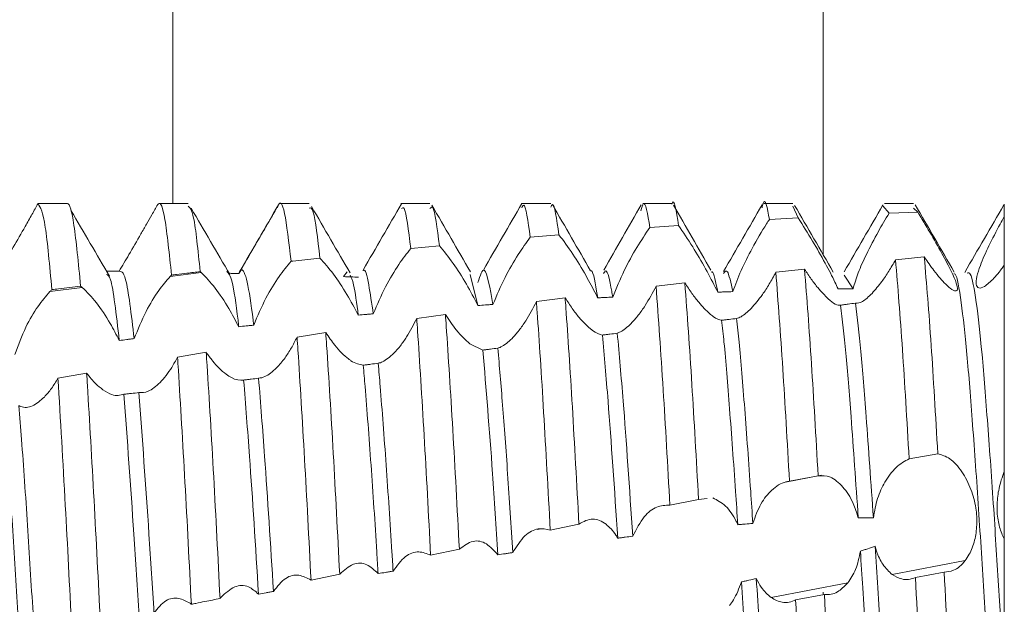
# Model space of a CAD drawing. Units: millimetres. Extents: x -999 to 1217, y -1514 to 2253.
# Drawn here: x -613 to -605, y 36 to 41 of the extents above; entities that cross this region are included whole.
import ezdxf

# ---------------------------------------------------------------- set-up
doc = ezdxf.new("R2010")
doc.units = ezdxf.units.MM

msp = doc.modelspace()

# ---------------------------------------------------------------- linework, layer by layer
at = {"color": 8, "linetype": 'Continuous', "lineweight": 15}
for p, q in [((-611.9531, 39.505), (-611.9531, 89.5879)), ((-606.5732, 89.5879), (-606.5732, 39.0817)), ((-606.5732, 36.2911), (-606.5732, 36.2718))]:
    msp.add_line(p, q, dxfattribs=at)
at = {"color": 7, "linetype": 'Continuous', "lineweight": 15}
for p, q in [((-612.8254, 39.505), (-613.0652, 39.505)), ((-611.8252, 39.505), (-612.0651, 39.505)), ((-610.8252, 39.505), (-611.0651, 39.505)), ((-609.8254, 39.505), (-610.0653, 39.505)), ((-608.8256, 39.505), (-609.0655, 39.505)), ((-607.8255, 39.505), (-608.0654, 39.505)), ((-606.8252, 39.505), (-607.0651, 39.505)), ((-605.8252, 39.505), (-606.0651, 39.505)), ((-605.0754, 39.396), (-605.0754, 39.4984)), ((-606.781, 39.3866), (-606.8252, 39.4815)), ((-606.0288, 39.424), (-606.0791, 39.4856)), ((-606.0288, 39.424), (-605.7913, 39.434)), ((-605.7913, 39.434), (-605.8252, 39.4659)), ((-607.0183, 39.373), (-606.781, 39.3866)), ((-608.0072, 39.3068), (-607.77, 39.3241)), ((-608.9959, 39.226), (-608.7587, 39.2466)), ((-609.9847, 39.132), (-609.7474, 39.1556)), ((-610.9736, 39.0271), (-610.9587, 39.0287)), ((-610.9587, 39.0287), (-610.7363, 39.0531)), ((-605.7374, 39.0633), (-605.9749, 39.0399)), ((-611.7169, 38.9339), (-611.9747, 38.9016)), ((-610.5093, 38.94), (-610.5409, 38.9004)), ((-606.7275, 38.9621), (-606.9651, 38.9363)), ((-609.4288, 38.6616), (-609.4923, 38.9189)), ((-607.7176, 38.8501), (-607.9552, 38.8214)), ((-606.3259, 38.7992), (-606.4002, 38.9137)), ((-612.7012, 38.8108), (-612.9684, 38.7773)), ((-608.7077, 38.7259), (-608.9452, 38.6942)), ((-609.6977, 38.5887), (-609.9352, 38.5538)), ((-610.6873, 38.4383), (-610.9247, 38.4004)), ((-611.6765, 38.2758), (-611.9138, 38.2352)), ((-609.3878, 38.2934), (-609.4956, 38.3457)), ((-612.6654, 38.1036), (-612.9026, 38.0612)), ((-605.8629, 37.3948), (-605.6254, 37.437)), ((-606.5871, 37.2583), (-606.8864, 37.2014)), ((-606.8525, 37.2093), (-606.6151, 37.2551)), ((-607.8417, 37.0113), (-607.6044, 37.0597)), ((-607.6044, 37.0597), (-607.5335, 37.0666)), ((-608.9237, 36.814), (-608.938, 36.8112)), ((-608.8308, 36.806), (-608.5935, 36.8557)), ((-609.82, 36.5983), (-609.5827, 36.6481)), ((-606.0025, 36.4386), (-605.3989, 36.5534)), ((-610.8096, 36.3928), (-610.5722, 36.4417)), ((-605.573, 36.4578), (-605.8107, 36.4136)), ((-607.0047, 36.2481), (-606.3707, 36.3686)), ((-606.5636, 36.2735), (-606.8012, 36.2292))]:
    msp.add_line(p, q, dxfattribs=at)
for points, knots in [([(-613.0669, 39.5048), (-613.0835, 39.4748), (-613.1173, 39.4139), (-613.1543, 39.3487), (-613.173, 39.3156)], [0, 0, 0, 0, 0.49221, 1, 1, 1, 1]), ([(-612.9529, 38.7927), (-612.971, 38.9905), (-613.0094, 39.4082), (-613.047, 39.4715), (-613.0669, 39.5048)], [0, 0, 0, 0, 0.473532, 1, 1, 1, 1]), ([(-612.7153, 38.8222), (-612.7334, 39.011), (-612.7697, 39.3886), (-612.8085, 39.5095), (-612.8275, 39.5044), (-612.8295, 39.5039)], [0, 0, 0, 0, 0.47234, 0.944708, 1, 1, 1, 1]), ([(-611.963, 38.9134), (-611.9814, 39.088), (-612.018, 39.4373), (-612.0558, 39.5229), (-612.0753, 39.4982), (-612.0775, 39.4955)], [0, 0, 0, 0, 0.47013, 0.940275, 1, 1, 1, 1]), ([(-610.9736, 39.0271), (-610.9922, 39.182), (-611.0292, 39.4918), (-611.0659, 39.5286), (-611.086, 39.4778), (-611.0884, 39.4718)], [0, 0, 0, 0, 0.468424, 0.936849, 1, 1, 1, 1]), ([(-610.0602, 39.5033), (-610.1134, 39.4118), (-610.2198, 39.2289), (-610.3261, 39.0458), (-610.3793, 38.9543)], [0, 0, 0, 0, 0.500058, 1, 1, 1, 1]), ([(-609.0651, 39.505), (-609.1183, 39.4133), (-609.2246, 39.23), (-609.331, 39.0466), (-609.3842, 38.9549)], [0, 0, 0, 0, 0.5000525, 1, 1, 1, 1]), ([(-608.7587, 39.2466), (-608.7771, 39.3751), (-608.7997, 39.5339), (-608.8214, 39.4838), (-608.8256, 39.4742)], [0, 0, 0, 0, 0.808846, 1, 1, 1, 1]), ([(-608.0072, 39.3068), (-608.0253, 39.4161), (-608.0499, 39.5656), (-608.0743, 39.4702), (-608.0808, 39.4444)], [0, 0, 0, 0, 0.730401, 1, 1, 1, 1]), ([(-607.77, 39.3241), (-607.7879, 39.4419), (-607.8064, 39.5636), (-607.8249, 39.501), (-607.8255, 39.499)], [0, 0, 0, 0, 0.968322, 1, 1, 1, 1]), ([(-607.0183, 39.373), (-607.0358, 39.4678), (-607.0559, 39.5765), (-607.0767, 39.4817), (-607.0793, 39.4696)], [0, 0, 0, 0, 0.872414, 1, 1, 1, 1]), ([(-612.4756, 38.9029), (-612.5288, 38.9936), (-612.6352, 39.1749), (-612.7416, 39.3567), (-612.7948, 39.4476)], [0, 0, 0, 0, 0.4999419, 1, 1, 1, 1]), ([(-612.0775, 39.4955), (-612.0933, 39.468), (-612.1226, 39.4169), (-612.1696, 39.3346), (-612.2007, 39.2806), (-612.2164, 39.2533)], [0, 0, 0, 0, 0.364364, 0.678758, 1, 1, 1, 1]), ([(-611.7256, 38.9414), (-611.744, 39.1183), (-611.778, 39.4446), (-611.8104, 39.4707), (-611.8252, 39.4826)], [0, 0, 0, 0, 0.542067, 1, 1, 1, 1]), ([(-611.4808, 38.9181), (-611.534, 39.0092), (-611.6405, 39.1914), (-611.7469, 39.3739), (-611.8001, 39.4652)], [0, 0, 0, 0, 0.499945, 1, 1, 1, 1]), ([(-611.0791, 39.4929), (-611.1325, 39.4007), (-611.2394, 39.2164), (-611.3464, 39.0321), (-611.3999, 38.94)], [0, 0, 0, 0, 0.500205, 1, 1, 1, 1]), ([(-611.1063, 39.4419), (-611.1162, 39.4254), (-611.1433, 39.3803), (-611.193, 39.2955), (-611.2335, 39.226), (-611.2541, 39.1907)], [0, 0, 0, 0, 0.219248, 0.602796, 1, 1, 1, 1]), ([(-610.7363, 39.0531), (-610.7549, 39.2136), (-610.7854, 39.4777), (-610.814, 39.4692), (-610.8252, 39.4659)], [0, 0, 0, 0, 0.607485, 1, 1, 1, 1]), ([(-610.4861, 38.9309), (-610.5393, 39.0223), (-610.6457, 39.2051), (-610.7521, 39.3882), (-610.8053, 39.4797)], [0, 0, 0, 0, 0.499934, 1, 1, 1, 1]), ([(-609.9847, 39.132), (-610.0032, 39.2825), (-610.0291, 39.4926), (-610.0534, 39.4692), (-610.0603, 39.4625)], [0, 0, 0, 0, 0.716275, 1, 1, 1, 1]), ([(-609.7474, 39.1556), (-609.766, 39.2997), (-609.7927, 39.5074), (-609.8177, 39.4733), (-609.8254, 39.4628)], [0, 0, 0, 0, 0.693367, 1, 1, 1, 1]), ([(-609.4914, 38.941), (-609.5446, 39.0326), (-609.651, 39.2159), (-609.7574, 39.3993), (-609.8106, 39.491)], [0, 0, 0, 0, 0.499971, 1, 1, 1, 1]), ([(-608.9959, 39.226), (-609.0143, 39.3581), (-609.038, 39.5279), (-609.0605, 39.4806), (-609.0655, 39.4702)], [0, 0, 0, 0, 0.777916, 1, 1, 1, 1]), ([(-608.4966, 38.9484), (-608.5494, 39.0396), (-608.6548, 39.2219), (-608.7603, 39.4041), (-608.813, 39.4952)], [0, 0, 0, 0, 0.499971, 1, 1, 1, 1]), ([(-608.0788, 39.4931), (-608.1304, 39.4042), (-608.2332, 39.2269), (-608.3371, 39.0441), (-608.3888, 38.9531)], [0, 0, 0, 0, 0.501691, 1, 1, 1, 1]), ([(-607.5015, 38.9528), (-607.5531, 39.0434), (-607.6565, 39.2251), (-607.759, 39.402), (-607.8104, 39.4907)], [0, 0, 0, 0, 0.49858, 1, 1, 1, 1]), ([(-607.0789, 39.4932), (-607.1321, 39.4014), (-607.2386, 39.2177), (-607.3452, 39.0342), (-607.3984, 38.9424)], [0, 0, 0, 0, 0.500072, 1, 1, 1, 1]), ([(-606.4896, 38.9378), (-606.5429, 39.0296), (-606.6497, 39.2134), (-606.7563, 39.3973), (-606.8097, 39.4893)], [0, 0, 0, 0, 0.499894, 1, 1, 1, 1]), ([(-606.0791, 39.4929), (-606.1325, 39.4007), (-606.2394, 39.2164), (-606.3463, 39.0322), (-606.3998, 38.9401)], [0, 0, 0, 0, 0.500186, 1, 1, 1, 1]), ([(-606.3259, 38.7992), (-606.3137, 38.8421), (-606.2893, 38.9277), (-606.2131, 39.0937), (-606.1244, 39.2636), (-606.0586, 39.3739), (-606.0288, 39.424)], [0, 0, 0, 0, 0.238703, 0.475786, 0.762409, 1, 1, 1, 1]), ([(-605.4894, 38.9376), (-605.5434, 39.0304), (-605.6513, 39.2162), (-605.759, 39.4021), (-605.8129, 39.495)], [0, 0, 0, 0, 0.499801, 1, 1, 1, 1]), ([(-605.7913, 39.434), (-605.7581, 39.379), (-605.6917, 39.269), (-605.5916, 39.0934), (-605.5125, 38.945), (-605.4682, 38.8437), (-605.4581, 38.7899), (-605.4762, 38.7759), (-605.5135, 38.795), (-605.5468, 38.8258), (-605.56, 38.838)], [0, 0, 0, 0, 0.156264, 0.312961, 0.456463, 0.580153, 0.690184, 0.799529, 0.920464, 1, 1, 1, 1]), ([(-605.0785, 39.4939), (-605.1325, 39.4008), (-605.2404, 39.2145), (-605.3486, 39.0283), (-605.4026, 38.9353)], [0, 0, 0, 0, 0.500218, 1, 1, 1, 1]), ([(-607.3218, 38.7765), (-607.3002, 38.8344), (-607.2571, 38.9498), (-607.1562, 39.1458), (-607.0738, 39.2874), (-607.026, 39.3611), (-607.0183, 39.373)], [0, 0, 0, 0, 0.29511, 0.588568, 0.933697, 1, 1, 1, 1]), ([(-606.781, 39.3866), (-606.7413, 39.324), (-606.6681, 39.2081), (-606.5583, 39.0159), (-606.4864, 38.8796), (-606.4589, 38.8169), (-606.4508, 38.7983)], [0, 0, 0, 0, 0.339466, 0.627998, 0.889567, 1, 1, 1, 1]), ([(-605.1608, 38.8879), (-605.1888, 38.8611), (-605.2386, 38.8133), (-605.2898, 38.8003), (-605.3116, 38.8304), (-605.3053, 38.8985), (-605.2714, 39.0059), (-605.2048, 39.1551), (-605.1318, 39.2952), (-605.087, 39.3753), (-605.0754, 39.396)], [0, 0, 0, 0, 0.149168, 0.265707, 0.382667, 0.490495, 0.604125, 0.771064, 0.940902, 1, 1, 1, 1]), ([(-605.0754, 38.9938), (-605.0754, 38.9987), (-605.0754, 39.011), (-605.0754, 39.0401), (-605.0754, 39.0738), (-605.0754, 39.1094), (-605.0754, 39.1369), (-605.0754, 39.1651), (-605.0754, 39.194), (-605.0754, 39.2233), (-605.0754, 39.2629), (-605.0754, 39.3032), (-605.0754, 39.3423), (-605.0754, 39.3699), (-605.0754, 39.3873), (-605.0754, 39.396)], [0, 0, 0, 0, 0.045607, 0.115039, 0.254099, 0.32353, 0.392937, 0.46239, 0.531814, 0.601249, 0.670661, 0.809714, 0.879136, 0.939498, 1, 1, 1, 1]), ([(-613.173, 39.3156), (-613.2064, 39.2578), (-613.2732, 39.1419), (-613.3479, 39.0195), (-613.3819, 38.9646), (-613.3893, 38.9528)], [0, 0, 0, 0, 0.438632, 0.879058, 1, 1, 1, 1]), ([(-612.2164, 39.2533), (-612.25, 39.1954), (-612.3135, 39.0859), (-612.3704, 38.9896), (-612.3972, 38.9442)], [0, 0, 0, 0, 0.528721, 1, 1, 1, 1]), ([(-608.3142, 38.7317), (-608.2841, 38.805), (-608.2274, 38.943), (-608.1152, 39.1456), (-608.043, 39.2534), (-608.0072, 39.3068)], [0, 0, 0, 0, 0.3632273, 0.6845803, 1, 1, 1, 1]), ([(-607.77, 39.3241), (-607.7316, 39.2675), (-607.6599, 39.1618), (-607.5469, 38.969), (-607.4779, 38.8395), (-607.4494, 38.7792), (-607.4459, 38.7719)], [0, 0, 0, 0, 0.359322, 0.6716, 0.960504, 1, 1, 1, 1]), ([(-611.2541, 39.1907), (-611.2872, 39.1337), (-611.3405, 39.042), (-611.3885, 38.9578), (-611.4067, 38.9261)], [0, 0, 0, 0, 0.622223, 1, 1, 1, 1]), ([(-609.305, 38.6704), (-609.2733, 38.7451), (-609.2126, 38.8877), (-609.0999, 39.0829), (-609.0293, 39.18), (-608.9959, 39.226)], [0, 0, 0, 0, 0.366949, 0.700609, 1, 1, 1, 1]), ([(-608.7587, 39.2466), (-608.7214, 39.1963), (-608.651, 39.1016), (-608.5412, 38.9205), (-608.4722, 38.7942), (-608.4428, 38.7345), (-608.4381, 38.725)], [0, 0, 0, 0, 0.3662394, 0.6899414, 0.9503498, 1, 1, 1, 1]), ([(-610.2947, 38.5931), (-610.2623, 38.6685), (-610.2004, 38.8128), (-610.0873, 39.0018), (-610.0174, 39.0905), (-609.9847, 39.132)], [0, 0, 0, 0, 0.3681341, 0.7044885, 1, 1, 1, 1]), ([(-609.7474, 39.1556), (-609.7108, 39.111), (-609.6413, 39.0265), (-609.5257, 38.8451), (-609.46, 38.7207), (-609.4288, 38.6616)], [0, 0, 0, 0, 0.369107, 0.699993, 1, 1, 1, 1]), ([(-611.2836, 38.4994), (-611.2514, 38.5753), (-611.1902, 38.7197), (-611.0771, 38.9048), (-611.007, 38.9877), (-610.9738, 39.0269)], [0, 0, 0, 0, 0.367714, 0.700206, 1, 1, 1, 1]), ([(-610.7363, 39.0531), (-610.6999, 39.0132), (-610.6302, 38.9369), (-610.5151, 38.7636), (-610.4491, 38.64), (-610.4183, 38.5823)], [0, 0, 0, 0, 0.369964, 0.706151, 1, 1, 1, 1]), ([(-605.9749, 39.0399), (-605.9935, 39.0077), (-606.0303, 38.9439), (-606.0963, 38.8458), (-606.1422, 38.793), (-606.1693, 38.7618)], [0, 0, 0, 0, 0.295891, 0.584516, 1, 1, 1, 1]), ([(-605.8629, 37.3948), (-605.8813, 37.7116), (-605.9197, 38.3727), (-605.956, 38.8115), (-605.9749, 39.0399)], [0, 0, 0, 0, 0.479215, 1, 1, 1, 1]), ([(-605.6254, 37.437), (-605.6437, 37.7518), (-605.6821, 38.4089), (-605.7184, 38.8392), (-605.7374, 39.0633)], [0, 0, 0, 0, 0.47923, 1, 1, 1, 1]), ([(-605.56, 38.838), (-605.5753, 38.8537), (-605.6057, 38.8852), (-605.6655, 38.9583), (-605.7105, 39.0241), (-605.7374, 39.0633)], [0, 0, 0, 0, 0.287895, 0.575734, 1, 1, 1, 1]), ([(-612.3972, 38.9442), (-612.4179, 38.9445), (-612.4489, 38.9449), (-612.4833, 38.9453), (-612.4971, 38.9454), (-612.5006, 38.9455)], [0, 0, 0, 0, 0.599641, 0.899491, 1, 1, 1, 1]), ([(-612.2719, 38.388), (-612.2957, 38.5874), (-612.3385, 38.9466), (-612.3792, 38.9449), (-612.3972, 38.9442)], [0, 0, 0, 0, 0.555196, 1, 1, 1, 1]), ([(-611.963, 38.9134), (-611.9489, 38.9151), (-611.9067, 38.9201), (-611.8275, 38.9294), (-611.7625, 38.937), (-611.7256, 38.9414)], [0, 0, 0, 0, 0.177984, 0.533986, 1, 1, 1, 1]), ([(-611.7256, 38.9414), (-611.7242, 38.9402), (-611.7213, 38.9377), (-611.7184, 38.9352), (-611.7169, 38.9339)], [0, 0, 0, 0, 0.499825, 1, 1, 1, 1]), ([(-611.7169, 38.9339), (-611.6797, 38.8953), (-611.608, 38.821), (-611.4961, 38.6547), (-611.4339, 38.5372), (-611.4072, 38.4865)], [0, 0, 0, 0, 0.381413, 0.733131, 1, 1, 1, 1]), ([(-611.4072, 38.4865), (-611.4092, 38.5043), (-611.4272, 38.6648), (-611.4613, 38.8915), (-611.491, 38.9279), (-611.505, 38.945)], [0, 0, 0, 0, 0.061947, 0.55876, 1, 1, 1, 1]), ([(-611.4067, 38.9261), (-611.4273, 38.9265), (-611.4539, 38.9272), (-611.4806, 38.9278), (-611.4866, 38.9279)], [0, 0, 0, 0, 0.774646, 1, 1, 1, 1]), ([(-611.2836, 38.4994), (-611.2851, 38.5129), (-611.3027, 38.668), (-611.3379, 38.8875), (-611.3766, 38.9787), (-611.3993, 38.9389), (-611.4067, 38.9261)], [0, 0, 0, 0, 0.0372501, 0.4298202, 0.8162623, 1, 1, 1, 1]), ([(-610.2947, 38.5931), (-610.3073, 38.6784), (-610.3347, 38.863), (-610.3625, 38.9718), (-610.3775, 38.9497), (-610.3785, 38.9483)], [0, 0, 0, 0, 0.445867, 0.964732, 1, 1, 1, 1]), ([(-609.305, 38.6704), (-609.3287, 38.8029), (-609.3707, 39.0383), (-609.4112, 38.9083), (-609.4289, 38.8515)], [0, 0, 0, 0, 0.562872, 1, 1, 1, 1]), ([(-608.4381, 38.725), (-608.4412, 38.7434), (-608.4607, 38.8599), (-608.4798, 38.965), (-608.4961, 38.9472), (-608.4962, 38.947)], [0, 0, 0, 0, 0.1570341, 0.9930609, 1, 1, 1, 1]), ([(-608.3142, 38.7317), (-608.3169, 38.748), (-608.336, 38.8624), (-608.3617, 38.975), (-608.3838, 38.9372), (-608.3902, 38.9262)], [0, 0, 0, 0, 0.105224, 0.73944, 1, 1, 1, 1]), ([(-607.4459, 38.7719), (-607.4612, 38.854), (-607.4797, 38.953), (-607.4971, 38.939), (-607.5, 38.9367)], [0, 0, 0, 0, 0.829189, 1, 1, 1, 1]), ([(-607.3218, 38.7765), (-607.3367, 38.8486), (-607.363, 38.9755), (-607.3878, 38.9404), (-607.3985, 38.9252)], [0, 0, 0, 0, 0.568102, 1, 1, 1, 1]), ([(-606.9651, 38.9363), (-606.983, 38.9035), (-607.0187, 38.8384), (-607.0877, 38.7313), (-607.1383, 38.6729), (-607.1697, 38.6366)], [0, 0, 0, 0, 0.2770899, 0.5508619, 1, 1, 1, 1]), ([(-606.8525, 37.2093), (-606.8709, 37.5338), (-606.9096, 38.2133), (-606.946, 38.6882), (-606.9651, 38.9363)], [0, 0, 0, 0, 0.477537, 1, 1, 1, 1]), ([(-606.6151, 37.2551), (-606.6336, 37.5778), (-606.6722, 38.2528), (-606.7085, 38.7189), (-606.7275, 38.9621)], [0, 0, 0, 0, 0.478135, 1, 1, 1, 1]), ([(-606.5324, 38.7164), (-606.5603, 38.7447), (-606.6043, 38.7894), (-606.6721, 38.8782), (-606.7089, 38.9339), (-606.7275, 38.9621)], [0, 0, 0, 0, 0.461143, 0.72675, 1, 1, 1, 1]), ([(-605.0754, 35.6377), (-605.0906, 35.8585), (-605.1207, 36.2964), (-605.1638, 37.0082), (-605.2129, 37.6896), (-605.2596, 38.2866), (-605.3069, 38.7138), (-605.3499, 38.9416), (-605.3741, 38.932), (-605.3828, 38.9286)], [0, 0, 0, 0, 0.145139, 0.287932, 0.445129, 0.59987, 0.755059, 0.912139, 1, 1, 1, 1]), ([(-605.0754, 38.9938), (-605.0827, 38.9838), (-605.0974, 38.9637), (-605.1261, 38.9268), (-605.147, 38.9034), (-605.1608, 38.8879)], [0, 0, 0, 0, 0.253185, 0.506362, 1, 1, 1, 1]), ([(-605.0754, 37.2895), (-605.0754, 37.5751), (-605.0754, 38.146), (-605.0754, 38.691), (-605.0754, 38.9305), (-605.0754, 38.9938)], [0, 0, 0, 0, 0.4239534, 0.8477217, 1, 1, 1, 1]), ([(-612.3953, 38.3728), (-612.4197, 38.5867), (-612.4555, 38.9011), (-612.4894, 38.914), (-612.5003, 38.9182)], [0, 0, 0, 0, 0.680623, 1, 1, 1, 1]), ([(-612.2719, 38.388), (-612.2408, 38.4646), (-612.1824, 38.6087), (-612.0733, 38.7868), (-612.0059, 38.8653), (-611.9747, 38.9016)], [0, 0, 0, 0, 0.3782573, 0.7121658, 1, 1, 1, 1]), ([(-611.9747, 38.9016), (-611.9727, 38.9036), (-611.9688, 38.9077), (-611.965, 38.9115), (-611.963, 38.9134)], [0, 0, 0, 0, 0.4997689, 1, 1, 1, 1]), ([(-610.4173, 38.8959), (-610.4379, 38.8966), (-610.4688, 38.8978), (-610.51, 38.8993), (-610.5306, 38.9), (-610.5409, 38.9004)], [0, 0, 0, 0, 0.500031, 0.750015, 1, 1, 1, 1]), ([(-610.4183, 38.5823), (-610.4315, 38.679), (-610.4545, 38.8486), (-610.4769, 38.8941), (-610.4865, 38.9137)], [0, 0, 0, 0, 0.569883, 1, 1, 1, 1]), ([(-607.6044, 37.0597), (-607.6228, 37.3893), (-607.6616, 38.083), (-607.6984, 38.5861), (-607.7176, 38.8501)], [0, 0, 0, 0, 0.475205, 1, 1, 1, 1]), ([(-607.5121, 38.5938), (-607.5417, 38.6226), (-607.5887, 38.6683), (-607.6598, 38.7609), (-607.6982, 38.82), (-607.7176, 38.8501)], [0, 0, 0, 0, 0.456472, 0.723963, 1, 1, 1, 1]), ([(-605.0754, 34.2715), (-605.0832, 34.3239), (-605.1071, 34.4854), (-605.1445, 34.8939), (-605.1933, 35.5245), (-605.2424, 36.2458), (-605.2877, 36.9912), (-605.3379, 37.6895), (-605.3846, 38.2879), (-605.4318, 38.7089), (-605.4695, 38.9245), (-605.4886, 38.9235), (-605.4922, 38.9233)], [0, 0, 0, 0, 0.054685, 0.168284, 0.283634, 0.3992, 0.512665, 0.62873, 0.742982, 0.857565, 0.973544, 1, 1, 1, 1]), ([(-613.2595, 38.2559), (-613.2308, 38.3336), (-613.1779, 38.477), (-613.0704, 38.6583), (-613.002, 38.7382), (-612.9684, 38.7773)], [0, 0, 0, 0, 0.376174, 0.694565, 1, 1, 1, 1]), ([(-612.9684, 38.7773), (-612.9658, 38.78), (-612.9606, 38.7853), (-612.9554, 38.7902), (-612.9529, 38.7927)], [0, 0, 0, 0, 0.499892, 1, 1, 1, 1]), ([(-612.9529, 38.7927), (-612.9342, 38.795), (-612.8853, 38.8012), (-612.8061, 38.811), (-612.7456, 38.8185), (-612.7153, 38.8222)], [0, 0, 0, 0, 0.23518, 0.617602, 1, 1, 1, 1]), ([(-612.7153, 38.8222), (-612.7133, 38.8206), (-612.7099, 38.818), (-612.7052, 38.8141), (-612.7025, 38.8119), (-612.7012, 38.8108)], [0, 0, 0, 0, 0.441024, 0.72037, 1, 1, 1, 1]), ([(-612.7012, 38.8108), (-612.663, 38.7727), (-612.5892, 38.6991), (-612.4786, 38.5354), (-612.4195, 38.4201), (-612.3953, 38.3728)], [0, 0, 0, 0, 0.387001, 0.748611, 1, 1, 1, 1]), ([(-607.9552, 38.8214), (-607.9848, 38.7665), (-608.032, 38.6789), (-608.1032, 38.5777), (-608.1423, 38.5345), (-608.1621, 38.5125)], [0, 0, 0, 0, 0.4525482, 0.7219399, 1, 1, 1, 1]), ([(-607.8417, 37.0113), (-607.8601, 37.3425), (-607.8989, 38.0404), (-607.9358, 38.5524), (-607.9552, 38.8214)], [0, 0, 0, 0, 0.474396, 1, 1, 1, 1]), ([(-607.4459, 38.7719), (-607.4356, 38.7723), (-607.4149, 38.7731), (-607.3735, 38.7747), (-607.3424, 38.7758), (-607.3218, 38.7765)], [0, 0, 0, 0, 0.250472, 0.500908, 1, 1, 1, 1]), ([(-606.4508, 38.7983), (-606.4403, 38.7984), (-606.4195, 38.7986), (-606.3779, 38.7989), (-606.3467, 38.7991), (-606.3259, 38.7992)], [0, 0, 0, 0, 0.250339, 0.500528, 1, 1, 1, 1]), ([(-608.9452, 38.6942), (-608.974, 38.6393), (-609.0196, 38.5524), (-609.0892, 38.453), (-609.1275, 38.4107), (-609.1469, 38.3893)], [0, 0, 0, 0, 0.457125, 0.724464, 1, 1, 1, 1]), ([(-608.8308, 36.806), (-608.8489, 37.1384), (-608.8852, 37.8033), (-608.9241, 38.4031), (-608.9431, 38.6653), (-608.9452, 38.6942)], [0, 0, 0, 0, 0.470758, 0.941548, 1, 1, 1, 1]), ([(-608.5935, 36.8557), (-608.6117, 37.187), (-608.6481, 37.8495), (-608.6865, 38.4412), (-608.7057, 38.6982), (-608.7077, 38.7259)], [0, 0, 0, 0, 0.471477, 0.942982, 1, 1, 1, 1]), ([(-608.4997, 38.4703), (-608.53, 38.4985), (-608.5782, 38.5435), (-608.6498, 38.6358), (-608.6882, 38.6955), (-608.7077, 38.7259)], [0, 0, 0, 0, 0.453294, 0.72223, 1, 1, 1, 1]), ([(-608.4381, 38.725), (-608.4278, 38.7255), (-608.4072, 38.7267), (-608.3659, 38.729), (-608.3349, 38.7306), (-608.3142, 38.7317)], [0, 0, 0, 0, 0.250034, 0.500173, 1, 1, 1, 1]), ([(-606.4292, 38.6645), (-606.4421, 38.663), (-606.4657, 38.66), (-606.5115, 38.6987), (-606.5324, 38.7164)], [0, 0, 0, 0, 0.54443, 1, 1, 1, 1]), ([(-606.1693, 38.7618), (-606.1971, 38.7352), (-606.2519, 38.683), (-606.2886, 38.6819), (-606.3066, 38.6814)], [0, 0, 0, 0, 0.507948, 1, 1, 1, 1]), ([(-609.4288, 38.6616), (-609.4081, 38.6631), (-609.3772, 38.6653), (-609.3359, 38.6682), (-609.3153, 38.6697), (-609.305, 38.6704)], [0, 0, 0, 0, 0.499977, 0.749942, 1, 1, 1, 1]), ([(-607.1697, 38.6366), (-607.1985, 38.6098), (-607.2425, 38.5689), (-607.2778, 38.5584), (-607.29, 38.5547)], [0, 0, 0, 0, 0.655058, 1, 1, 1, 1]), ([(-606.3066, 38.6814), (-606.327, 38.6786), (-606.3576, 38.6743), (-606.3985, 38.6687), (-606.4189, 38.6659), (-606.4292, 38.6645)], [0, 0, 0, 0, 0.500002, 0.74997, 1, 1, 1, 1]), ([(-606.2835, 36.9077), (-606.3034, 37.1951), (-606.3384, 37.6995), (-606.3855, 38.2982), (-606.4146, 38.5422), (-606.4292, 38.6645)], [0, 0, 0, 0, 0.397898, 0.698273, 1, 1, 1, 1]), ([(-606.1584, 36.9057), (-606.1783, 37.1938), (-606.2137, 37.7044), (-606.2615, 38.3124), (-606.2915, 38.5582), (-606.3066, 38.6814)], [0, 0, 0, 0, 0.392135, 0.695149, 1, 1, 1, 1]), ([(-610.4183, 38.5823), (-610.3977, 38.5841), (-610.3668, 38.5868), (-610.3256, 38.5904), (-610.305, 38.5922), (-610.2947, 38.5931)], [0, 0, 0, 0, 0.500042, 0.75008, 1, 1, 1, 1]), ([(-609.9352, 38.5538), (-609.9624, 38.5016), (-610.0051, 38.4194), (-610.0703, 38.3264), (-610.1061, 38.287), (-610.1243, 38.2671)], [0, 0, 0, 0, 0.462936, 0.727866, 1, 1, 1, 1]), ([(-609.82, 36.5983), (-609.8378, 36.9346), (-609.8735, 37.607), (-609.9133, 38.2383), (-609.9329, 38.5205), (-609.9352, 38.5538)], [0, 0, 0, 0, 0.468576, 0.937187, 1, 1, 1, 1]), ([(-609.5827, 36.6481), (-609.6006, 36.9836), (-609.6363, 37.6546), (-609.6761, 38.2787), (-609.6955, 38.5563), (-609.6977, 38.5887)], [0, 0, 0, 0, 0.468963, 0.937955, 1, 1, 1, 1]), ([(-609.4956, 38.3457), (-609.514, 38.3615), (-609.5503, 38.3928), (-609.619, 38.4701), (-609.6678, 38.5436), (-609.6977, 38.5887)], [0, 0, 0, 0, 0.282823, 0.560115, 1, 1, 1, 1]), ([(-607.4132, 38.5394), (-607.4342, 38.545), (-607.4625, 38.5525), (-607.502, 38.5854), (-607.5121, 38.5938)], [0, 0, 0, 0, 0.744723, 1, 1, 1, 1]), ([(-607.29, 38.5547), (-607.3105, 38.5522), (-607.3413, 38.5484), (-607.3824, 38.5433), (-607.4029, 38.5407), (-607.4132, 38.5394)], [0, 0, 0, 0, 0.50005, 0.750059, 1, 1, 1, 1]), ([(-607.2797, 36.8499), (-607.2858, 36.9423), (-607.308, 37.2784), (-607.348, 37.8205), (-607.3846, 38.2797), (-607.4067, 38.4808), (-607.4132, 38.5394)], [0, 0, 0, 0, 0.137355, 0.49953, 0.853964, 1, 1, 1, 1]), ([(-607.1554, 36.861), (-607.1613, 36.9497), (-607.1833, 37.2819), (-607.223, 37.8204), (-607.2602, 38.2871), (-607.2829, 38.4913), (-607.29, 38.5547)], [0, 0, 0, 0, 0.130803, 0.490116, 0.841749, 1, 1, 1, 1]), ([(-611.4072, 38.4865), (-611.3866, 38.4887), (-611.3557, 38.4919), (-611.3145, 38.4962), (-611.2939, 38.4983), (-611.2836, 38.4994)], [0, 0, 0, 0, 0.500035, 0.750028, 1, 1, 1, 1]), ([(-610.5722, 36.4417), (-610.5897, 36.7797), (-610.6249, 37.4559), (-610.6651, 38.1072), (-610.685, 38.4029), (-610.6873, 38.4383)], [0, 0, 0, 0, 0.468083, 0.936195, 1, 1, 1, 1]), ([(-610.4996, 38.2201), (-610.5185, 38.2359), (-610.5557, 38.267), (-610.6195, 38.3383), (-610.6628, 38.4021), (-610.6873, 38.4383)], [0, 0, 0, 0, 0.308519, 0.607653, 1, 1, 1, 1]), ([(-608.3998, 38.4171), (-608.4252, 38.4251), (-608.4554, 38.4346), (-608.4936, 38.4654), (-608.4997, 38.4703)], [0, 0, 0, 0, 0.840294, 1, 1, 1, 1]), ([(-608.1621, 38.5125), (-608.1926, 38.4848), (-608.2331, 38.4479), (-608.2678, 38.4356), (-608.2764, 38.4325)], [0, 0, 0, 0, 0.751807, 1, 1, 1, 1]), ([(-612.3953, 38.3728), (-612.3748, 38.3753), (-612.3439, 38.3792), (-612.3027, 38.3843), (-612.2821, 38.3868), (-612.2719, 38.388)], [0, 0, 0, 0, 0.499982, 0.750005, 1, 1, 1, 1]), ([(-610.9247, 38.4004), (-610.9404, 38.3697), (-610.9719, 38.3085), (-611.0289, 38.2196), (-611.0707, 38.1724), (-611.0942, 38.1457)], [0, 0, 0, 0, 0.303591, 0.607191, 1, 1, 1, 1]), ([(-610.8096, 36.3928), (-610.8271, 36.7312), (-610.8621, 37.4081), (-610.9023, 38.0651), (-610.9223, 38.3646), (-610.9247, 38.4004)], [0, 0, 0, 0, 0.468159, 0.936358, 1, 1, 1, 1]), ([(-609.1469, 38.3893), (-609.1784, 38.361), (-609.2195, 38.3241), (-609.2558, 38.3118), (-609.2643, 38.3089)], [0, 0, 0, 0, 0.766251, 1, 1, 1, 1]), ([(-608.2764, 38.4325), (-608.2969, 38.4299), (-608.3278, 38.4261), (-608.3689, 38.421), (-608.3895, 38.4184), (-608.3998, 38.4171)], [0, 0, 0, 0, 0.500059, 0.749978, 1, 1, 1, 1]), ([(-608.2725, 36.7388), (-608.2996, 37.1413), (-608.3433, 37.7926), (-608.3842, 38.2445), (-608.3998, 38.4171)], [0, 0, 0, 0, 0.6178562, 1, 1, 1, 1]), ([(-608.1485, 36.7544), (-608.1752, 37.1512), (-608.2191, 37.8047), (-608.2602, 38.2554), (-608.2764, 38.4325)], [0, 0, 0, 0, 0.607167, 1, 1, 1, 1]), ([(-611.5618, 36.24), (-611.5791, 36.5791), (-611.6138, 37.2572), (-611.654, 37.9295), (-611.6741, 38.2397), (-611.6765, 38.2758)], [0, 0, 0, 0, 0.469118, 0.938267, 1, 1, 1, 1]), ([(-611.5117, 38.0935), (-611.531, 38.1093), (-611.5675, 38.1391), (-611.6234, 38.2011), (-611.6587, 38.2507), (-611.6765, 38.2758)], [0, 0, 0, 0, 0.355438, 0.673562, 1, 1, 1, 1]), ([(-609.2643, 38.3089), (-609.2849, 38.3063), (-609.3157, 38.3024), (-609.3569, 38.2972), (-609.3775, 38.2947), (-609.3878, 38.2934)], [0, 0, 0, 0, 0.499977, 0.749942, 1, 1, 1, 1]), ([(-609.2638, 36.6013), (-609.2786, 36.8304), (-609.3196, 37.4675), (-609.3612, 37.971), (-609.3878, 38.2934)], [0, 0, 0, 0, 0.359573, 1, 1, 1, 1]), ([(-609.14, 36.6196), (-609.1542, 36.8397), (-609.1821, 37.2687), (-609.2253, 37.8545), (-609.2514, 38.1586), (-609.2643, 38.3089)], [0, 0, 0, 0, 0.347419, 0.677284, 1, 1, 1, 1]), ([(-611.9138, 38.2352), (-611.9295, 38.2062), (-611.9594, 38.1508), (-612.008, 38.08), (-612.0408, 38.0437), (-612.0574, 38.0253)], [0, 0, 0, 0, 0.3526044, 0.6724927, 1, 1, 1, 1]), ([(-611.7992, 36.1926), (-611.8165, 36.5317), (-611.8511, 37.2098), (-611.8912, 37.8863), (-611.9114, 38.1994), (-611.9138, 38.2352)], [0, 0, 0, 0, 0.469623, 0.939272, 1, 1, 1, 1]), ([(-610.3769, 38.1686), (-610.4091, 38.1744), (-610.447, 38.1813), (-610.4927, 38.215), (-610.4996, 38.2201)], [0, 0, 0, 0, 0.848795, 1, 1, 1, 1]), ([(-610.1243, 38.2671), (-610.1563, 38.2385), (-610.2013, 38.1984), (-610.2417, 38.1874), (-610.2533, 38.1842)], [0, 0, 0, 0, 0.712664, 1, 1, 1, 1]), ([(-611.0942, 38.1457), (-611.1273, 38.1165), (-611.1792, 38.0706), (-611.2259, 38.0633), (-611.2429, 38.0606)], [0, 0, 0, 0, 0.63726, 1, 1, 1, 1]), ([(-610.2533, 38.1842), (-610.2739, 38.1816), (-610.3048, 38.1777), (-610.346, 38.1725), (-610.3666, 38.1699), (-610.3769, 38.1686)], [0, 0, 0, 0, 0.499972, 0.749989, 1, 1, 1, 1]), ([(-610.2542, 36.4459), (-610.2578, 36.5048), (-610.2766, 36.8089), (-610.3132, 37.3568), (-610.3516, 37.8668), (-610.3721, 38.1107), (-610.3769, 38.1686)], [0, 0, 0, 0, 0.093885, 0.484409, 0.877487, 1, 1, 1, 1]), ([(-610.1304, 36.4661), (-610.1337, 36.5183), (-610.1521, 36.8156), (-610.1882, 37.3567), (-610.2271, 37.8733), (-610.248, 38.1212), (-610.2533, 38.1842)], [0, 0, 0, 0, 0.083101, 0.4734012, 0.8662551, 1, 1, 1, 1]), ([(-612.9026, 38.0612), (-612.9201, 38.0318), (-612.9555, 37.9719), (-612.9946, 37.9279), (-613.0145, 37.9055)], [0, 0, 0, 0, 0.491299, 1, 1, 1, 1]), ([(-612.789, 35.9994), (-612.8063, 36.3407), (-612.8429, 37.0622), (-612.882, 37.7164), (-612.9026, 38.0612)], [0, 0, 0, 0, 0.472908, 1, 1, 1, 1]), ([(-612.5515, 36.0451), (-612.5688, 36.3837), (-612.6033, 37.0608), (-612.643, 37.7482), (-612.6632, 38.0692), (-612.6654, 38.1036)], [0, 0, 0, 0, 0.471722, 0.94347, 1, 1, 1, 1]), ([(-612.5317, 37.9659), (-612.5509, 37.9813), (-612.5827, 38.0066), (-612.6277, 38.0548), (-612.6528, 38.0873), (-612.6654, 38.1036)], [0, 0, 0, 0, 0.433357, 0.714859, 1, 1, 1, 1]), ([(-611.3666, 38.0454), (-611.3986, 38.0456), (-611.4427, 38.046), (-611.4969, 38.0833), (-611.5117, 38.0935)], [0, 0, 0, 0, 0.727966, 1, 1, 1, 1]), ([(-611.2429, 38.0606), (-611.2635, 38.0581), (-611.2944, 38.0542), (-611.3357, 38.0492), (-611.3563, 38.0467), (-611.3666, 38.0454)], [0, 0, 0, 0, 0.500041, 0.750022, 1, 1, 1, 1]), ([(-611.2435, 36.277), (-611.2683, 36.671), (-611.309, 37.3157), (-611.3505, 37.8411), (-611.3666, 38.0454)], [0, 0, 0, 0, 0.611033, 1, 1, 1, 1]), ([(-611.1199, 36.2988), (-611.1443, 36.6851), (-611.1848, 37.3287), (-611.2263, 37.8516), (-611.2429, 38.0606)], [0, 0, 0, 0, 0.60033, 1, 1, 1, 1]), ([(-612.3571, 37.9278), (-612.3881, 37.9201), (-612.4393, 37.9075), (-612.5056, 37.9494), (-612.5317, 37.9659)], [0, 0, 0, 0, 0.605906, 1, 1, 1, 1]), ([(-612.0574, 38.0253), (-612.091, 37.9956), (-612.1526, 37.9411), (-612.208, 37.9417), (-612.2332, 37.942)], [0, 0, 0, 0, 0.5442919, 1, 1, 1, 1]), ([(-613.0145, 37.9055), (-613.0478, 37.8767), (-613.1147, 37.819), (-613.1868, 37.8146), (-613.2193, 37.8318), (-613.2247, 37.8347)], [0, 0, 0, 0, 0.453467, 0.908793, 1, 1, 1, 1]), ([(-612.2332, 37.942), (-612.2539, 37.9396), (-612.2848, 37.9361), (-612.3261, 37.9313), (-612.3468, 37.929), (-612.3571, 37.9278)], [0, 0, 0, 0, 0.500045, 0.750034, 1, 1, 1, 1]), ([(-612.2318, 36.0967), (-612.246, 36.324), (-612.286, 36.9687), (-612.3292, 37.5508), (-612.3571, 37.9278)], [0, 0, 0, 0, 0.352509, 1, 1, 1, 1]), ([(-612.1083, 36.1198), (-612.122, 36.3393), (-612.1619, 36.9818), (-612.2049, 37.5608), (-612.2332, 37.942)], [0, 0, 0, 0, 0.341489, 1, 1, 1, 1]), ([(-613.219, 35.9045), (-613.2238, 35.9763), (-613.2445, 36.2838), (-613.2789, 36.8548), (-613.319, 37.4326), (-613.342, 37.7341), (-613.3488, 37.8226)], [0, 0, 0, 0, 0.110674, 0.474327, 0.84585, 1, 1, 1, 1]), ([(-613.0956, 35.9293), (-613.0999, 35.9929), (-613.1201, 36.2925), (-613.1539, 36.8547), (-613.1943, 37.4374), (-613.2177, 37.7423), (-613.2247, 37.8347)], [0, 0, 0, 0, 0.098413, 0.464109, 0.837721, 1, 1, 1, 1]), ([(-606.1584, 36.9057), (-606.1486, 36.9613), (-606.1291, 37.072), (-606.0605, 37.2146), (-605.9709, 37.3352), (-605.8997, 37.3745), (-605.8629, 37.3948)], [0, 0, 0, 0, 0.223952, 0.446373, 0.713821, 1, 1, 1, 1]), ([(-605.6254, 37.437), (-605.5923, 37.4272), (-605.526, 37.4076), (-605.4268, 37.2998), (-605.3494, 37.1529), (-605.3071, 36.9941), (-605.2986, 36.8464), (-605.3183, 36.7133), (-605.3556, 36.6158), (-605.3874, 36.57), (-605.3989, 36.5534)], [0, 0, 0, 0, 0.157415, 0.315281, 0.459583, 0.583974, 0.695103, 0.806266, 0.929773, 1, 1, 1, 1]), ([(-606.6151, 37.2551), (-606.5818, 37.2557), (-606.5152, 37.2567), (-606.4114, 37.1726), (-606.3283, 37.0485), (-606.2964, 36.9483), (-606.2835, 36.9077)], [0, 0, 0, 0, 0.280809, 0.5622414, 0.8229255, 1, 1, 1, 1]), ([(-605.0754, 36.732), (-605.0829, 36.747), (-605.1054, 36.7923), (-605.1316, 36.8887), (-605.1393, 37.0194), (-605.1242, 37.1333), (-605.101, 37.2227), (-605.084, 37.2671), (-605.0754, 37.2895)], [0, 0, 0, 0, 0.103244, 0.311832, 0.53043, 0.744378, 0.870794, 1, 1, 1, 1]), ([(-605.0754, 36.732), (-605.0754, 36.7668), (-605.0754, 36.8478), (-605.0754, 37.0009), (-605.0754, 37.1594), (-605.0754, 37.2501), (-605.0754, 37.2895)], [0, 0, 0, 0, 0.214082, 0.497719, 0.781356, 1, 1, 1, 1]), ([(-607.1554, 36.861), (-607.1349, 36.9175), (-607.0939, 37.03), (-606.9955, 37.1482), (-606.9121, 37.2003), (-606.8624, 37.2078), (-606.8525, 37.2093)], [0, 0, 0, 0, 0.288752, 0.57585, 0.915573, 1, 1, 1, 1]), ([(-607.4866, 37.0712), (-607.4507, 37.0537), (-607.3816, 37.0202), (-607.312, 36.9209), (-607.2838, 36.8588), (-607.2797, 36.8499)], [0, 0, 0, 0, 0.481668, 0.925647, 1, 1, 1, 1]), ([(-608.1485, 36.7544), (-608.1187, 36.8127), (-608.0627, 36.9224), (-607.9506, 37.0077), (-607.878, 37.0101), (-607.8417, 37.0113)], [0, 0, 0, 0, 0.362084, 0.680739, 1, 1, 1, 1]), ([(-608.5935, 36.8557), (-608.5559, 36.876), (-608.4852, 36.9144), (-608.3758, 36.8683), (-608.3068, 36.7957), (-608.2776, 36.7473), (-608.2725, 36.7388)], [0, 0, 0, 0, 0.365488, 0.687845, 0.945454, 1, 1, 1, 1]), ([(-606.2835, 36.9077), (-606.2731, 36.9077), (-606.247, 36.9076), (-606.2053, 36.9071), (-606.174, 36.9062), (-606.1584, 36.9057)], [0, 0, 0, 0, 0.249928, 0.624911, 1, 1, 1, 1]), ([(-609.14, 36.6196), (-609.1083, 36.6705), (-609.0478, 36.7678), (-608.9351, 36.827), (-608.8643, 36.8128), (-608.8308, 36.806)], [0, 0, 0, 0, 0.366405, 0.699562, 1, 1, 1, 1]), ([(-607.2797, 36.8499), (-607.2693, 36.8508), (-607.2486, 36.8527), (-607.2072, 36.8565), (-607.1761, 36.8592), (-607.1554, 36.861)], [0, 0, 0, 0, 0.250533, 0.500913, 1, 1, 1, 1]), ([(-608.2725, 36.7388), (-608.2622, 36.7402), (-608.2415, 36.7428), (-608.2002, 36.748), (-608.1692, 36.7518), (-608.1485, 36.7544)], [0, 0, 0, 0, 0.249981, 0.500051, 1, 1, 1, 1]), ([(-605.0754, 35.6377), (-605.0754, 35.851), (-605.0754, 36.2025), (-605.0754, 36.5825), (-605.0754, 36.732)], [0, 0, 0, 0, 0.606684, 1, 1, 1, 1]), ([(-609.5827, 36.6481), (-609.5459, 36.6757), (-609.4762, 36.7281), (-609.3604, 36.7074), (-609.295, 36.6356), (-609.2638, 36.6013)], [0, 0, 0, 0, 0.368849, 0.699023, 1, 1, 1, 1]), ([(-606.1433, 36.672), (-606.1636, 36.665), (-606.1941, 36.6546), (-606.235, 36.6413), (-606.2555, 36.6348), (-606.2657, 36.6316)], [0, 0, 0, 0, 0.499912, 0.749986, 1, 1, 1, 1]), ([(-605.992, 34.604), (-606.0028, 34.7213), (-606.0288, 35.0062), (-606.0734, 35.5969), (-606.1138, 36.1965), (-606.1362, 36.5572), (-606.1433, 36.672)], [0, 0, 0, 0, 0.221272, 0.537497, 0.852838, 1, 1, 1, 1]), ([(-606.0025, 36.4386), (-606.0294, 36.4634), (-606.0792, 36.5093), (-606.1238, 36.6019), (-606.1395, 36.6583), (-606.1433, 36.672)], [0, 0, 0, 0, 0.470986, 0.871853, 1, 1, 1, 1]), ([(-610.1304, 36.4661), (-610.098, 36.5114), (-610.0358, 36.598), (-609.9226, 36.638), (-609.8527, 36.6109), (-609.82, 36.5983)], [0, 0, 0, 0, 0.367903, 0.705101, 1, 1, 1, 1]), ([(-609.2638, 36.6013), (-609.2432, 36.6044), (-609.2122, 36.609), (-609.1709, 36.6151), (-609.1503, 36.6181), (-609.14, 36.6196)], [0, 0, 0, 0, 0.500043, 0.75003, 1, 1, 1, 1]), ([(-606.2657, 36.6316), (-606.2768, 36.5782), (-606.2989, 36.4721), (-606.3469, 36.403), (-606.3707, 36.3686)], [0, 0, 0, 0, 0.502913, 1, 1, 1, 1]), ([(-606.1177, 34.611), (-606.1282, 34.7262), (-606.1541, 35.0095), (-606.1984, 35.5969), (-606.238, 36.1831), (-606.2595, 36.5303), (-606.2657, 36.6316)], [0, 0, 0, 0, 0.221426, 0.544767, 0.867206, 1, 1, 1, 1]), ([(-610.5722, 36.4417), (-610.5356, 36.4748), (-610.4659, 36.538), (-610.3507, 36.5347), (-610.2849, 36.4742), (-610.2542, 36.4459)], [0, 0, 0, 0, 0.369868, 0.705588, 1, 1, 1, 1]), ([(-605.3989, 36.5534), (-605.4141, 36.5361), (-605.4444, 36.5016), (-605.5031, 36.4646), (-605.5471, 36.4603), (-605.573, 36.4578)], [0, 0, 0, 0, 0.291921, 0.58375, 1, 1, 1, 1]), ([(-611.1199, 36.2988), (-611.0876, 36.3401), (-611.0259, 36.4189), (-610.9127, 36.4458), (-610.8427, 36.4098), (-610.8096, 36.3928)], [0, 0, 0, 0, 0.367697, 0.70146, 1, 1, 1, 1]), ([(-610.2542, 36.4459), (-610.2336, 36.4493), (-610.2026, 36.4544), (-610.1614, 36.4611), (-610.1408, 36.4645), (-610.1304, 36.4661)], [0, 0, 0, 0, 0.499971, 0.749936, 1, 1, 1, 1]), ([(-607.1266, 36.4051), (-607.1472, 36.4004), (-607.178, 36.3932), (-607.219, 36.3838), (-607.2396, 36.3791), (-607.2499, 36.3767)], [0, 0, 0, 0, 0.499957, 0.750004, 1, 1, 1, 1]), ([(-606.9908, 34.5923), (-607.0047, 34.7456), (-607.0329, 35.0559), (-607.08, 35.688), (-607.1107, 36.16), (-607.1266, 36.4051)], [0, 0, 0, 0, 0.319622, 0.646652, 1, 1, 1, 1]), ([(-607.0047, 36.2481), (-607.0331, 36.2726), (-607.0781, 36.3116), (-607.1135, 36.3799), (-607.1266, 36.4051)], [0, 0, 0, 0, 0.630231, 1, 1, 1, 1]), ([(-605.8107, 36.4136), (-605.8294, 36.4071), (-605.8664, 36.3944), (-605.9316, 36.3977), (-605.9764, 36.4236), (-606.0025, 36.4386)], [0, 0, 0, 0, 0.300089, 0.591874, 1, 1, 1, 1]), ([(-605.6979, 34.4915), (-605.7159, 34.7643), (-605.7535, 35.3338), (-605.7911, 36.0438), (-605.8107, 36.4136)], [0, 0, 0, 0, 0.479165, 1, 1, 1, 1]), ([(-605.4602, 34.5241), (-605.4783, 34.7999), (-605.5161, 35.3757), (-605.5535, 36.0871), (-605.573, 36.4578)], [0, 0, 0, 0, 0.479057, 1, 1, 1, 1]), ([(-611.5547, 36.2489), (-611.5175, 36.2836), (-611.4462, 36.3503), (-611.3337, 36.3523), (-611.271, 36.2999), (-611.2435, 36.277)], [0, 0, 0, 0, 0.379428, 0.728669, 1, 1, 1, 1]), ([(-607.2499, 36.3767), (-607.2698, 36.3232), (-607.2978, 36.2481), (-607.3379, 36.1971), (-607.3495, 36.1825)], [0, 0, 0, 0, 0.71317, 1, 1, 1, 1]), ([(-607.1152, 34.5859), (-607.1292, 34.7399), (-607.1576, 35.0513), (-607.2043, 35.6778), (-607.2345, 36.1414), (-607.2499, 36.3767)], [0, 0, 0, 0, 0.324829, 0.657164, 1, 1, 1, 1]), ([(-606.3707, 36.3686), (-606.3983, 36.3407), (-606.4418, 36.2966), (-606.5087, 36.2718), (-606.5451, 36.2729), (-606.5636, 36.2735)], [0, 0, 0, 0, 0.461767, 0.727146, 1, 1, 1, 1]), ([(-612.1083, 36.1198), (-612.0771, 36.1593), (-612.018, 36.2338), (-611.9085, 36.2533), (-611.8408, 36.2171), (-611.8095, 36.2004)], [0, 0, 0, 0, 0.377328, 0.711897, 1, 1, 1, 1]), ([(-611.7992, 36.1926), (-611.7868, 36.1951), (-611.7494, 36.2025), (-611.6703, 36.2183), (-611.6036, 36.2316), (-611.5618, 36.24)], [0, 0, 0, 0, 0.15732, 0.471981, 1, 1, 1, 1]), ([(-611.5618, 36.24), (-611.5606, 36.2415), (-611.5583, 36.2445), (-611.5559, 36.2474), (-611.5547, 36.2489)], [0, 0, 0, 0, 0.5001234, 1, 1, 1, 1]), ([(-611.2435, 36.277), (-611.2229, 36.2806), (-611.192, 36.2861), (-611.1508, 36.2933), (-611.1302, 36.2969), (-611.1199, 36.2988)], [0, 0, 0, 0, 0.499986, 0.749994, 1, 1, 1, 1]), ([(-606.8012, 36.2292), (-606.8192, 36.2214), (-606.8551, 36.2058), (-606.9239, 36.2041), (-606.9738, 36.2313), (-607.0047, 36.2481)], [0, 0, 0, 0, 0.279543, 0.555222, 1, 1, 1, 1]), ([(-606.4506, 34.3873), (-606.4684, 34.6499), (-606.5056, 35.199), (-606.5437, 35.9052), (-606.5636, 36.2735)], [0, 0, 0, 0, 0.478342, 1, 1, 1, 1]), ([(-611.8095, 36.2004), (-611.8078, 36.1992), (-611.8044, 36.1966), (-611.801, 36.1939), (-611.7992, 36.1926)], [0, 0, 0, 0, 0.5001196, 1, 1, 1, 1]), ([(-606.6882, 34.3544), (-606.7059, 34.6136), (-606.7429, 35.156), (-606.7812, 35.861), (-606.8012, 36.2292)], [0, 0, 0, 0, 0.477824, 1, 1, 1, 1])]:
    msp.add_open_spline(points, degree=3, knots=knots, dxfattribs=at)

doc.saveas('drawing.dxf')
